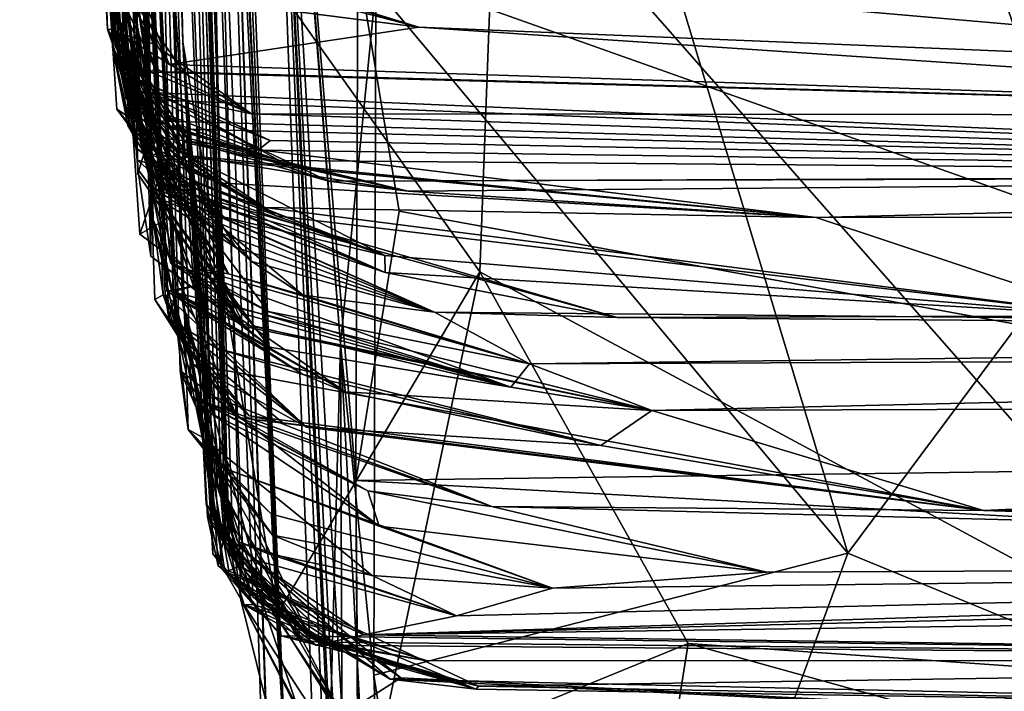
# Model space of a CAD drawing. Units: metres. Extents: x 23.73 to 27.29, y -0.21 to 3.35.
# Drawn here: x 23.8 to 23.93, y -0.04 to 0.05 of the extents above; entities that cross this region are included whole.
import ezdxf

# ---------------------------------------------------------------- set-up
doc = ezdxf.new("R2010")
doc.units = ezdxf.units.M

msp = doc.modelspace()

# ---------------------------------------------------------------- linework, layer by layer
at = {"layer": '1'}
for points in [[(24.80619, -0.05639, 3.46804), (23.89615, 0.57999, 3.46186), (24.03956, 1.49228, 3.45744)], [(23.80325, 1.01042, 6.31109), (23.8208, 0.36257, 5.64452), (23.82953, -0.01801, 6.59955)], [(23.81565, 0.39858, 7.01443), (23.80325, 1.01042, 6.31109), (23.82953, -0.01801, 6.59955)], [(24.03793, -0.01298, 3.46779), (23.88055, 0.2107, 3.46931), (23.89615, 0.57999, 3.46186)], [(24.03793, -0.01298, 3.46779), (23.89615, 0.57999, 3.46186), (24.46736, -0.14595, 3.47335)], [(24.46736, -0.14595, 3.47335), (23.89615, 0.57999, 3.46186), (24.80619, -0.05639, 3.46804)], [(23.81914, 0.01485, 10.03477), (23.80279, 0.56891, 10.13811), (23.81912, 0.03182, 10.00499)], [(23.80279, 0.56891, 10.13811), (23.81914, 0.01485, 10.03477), (23.81737, 0.02667, 10.08033)], [(23.80279, 0.56891, 10.13811), (23.81738, 0.02603, 9.96828), (23.81912, 0.03182, 10.00499)], [(23.80279, 0.56891, 10.13811), (23.81737, 0.02667, 10.08033), (23.81481, 0.05974, 10.16282)], [(23.80279, 0.56891, 10.13811), (23.81381, 0.18242, 9.58519), (23.81717, 0.03426, 9.86137)], [(23.80279, 0.56891, 10.13811), (23.81717, 0.03426, 9.86137), (23.81738, 0.02603, 9.96828)], [(23.80379, 0.45412, 10.66318), (23.81481, 0.05974, 10.16282), (23.81782, 0.03066, 10.33158)], [(23.80379, 0.45412, 10.66318), (23.81782, 0.03066, 10.33158), (23.81742, 0.03759, 10.37343)], [(23.80379, 0.45412, 10.66318), (23.81742, 0.03759, 10.37343), (23.81589, 0.03989, 10.53775)], [(23.80379, 0.45412, 10.66318), (23.81492, 0.04683, 10.67063), (23.81771, 0.0316, 10.78019)], [(23.81492, 0.04683, 10.67063), (23.80379, 0.45412, 10.66318), (23.81589, 0.03989, 10.53775)], [(23.80379, 0.45412, 10.66318), (23.81394, 0.04314, 11.05035), (23.81628, 0.03252, 11.19704)], [(23.81398, 0.04544, 10.91022), (23.80379, 0.45412, 10.66318), (23.81771, 0.0316, 10.78019)], [(23.81394, 0.04314, 11.05035), (23.80379, 0.45412, 10.66318), (23.81398, 0.04544, 10.91022)], [(23.81063, 0.09376, 11.38154), (23.80379, 0.45412, 10.66318), (23.81628, 0.03252, 11.19704)], [(23.81195, 0.37742, 8.54219), (23.81565, 0.39858, 7.01443), (23.82347, 0.04391, 7.42401)], [(23.81565, 0.39858, 7.01443), (23.8281, -0.01622, 6.93653), (23.82851, -0.01086, 6.99858)], [(23.83295, -0.03135, 6.89841), (23.8281, -0.01622, 6.93653), (23.81565, 0.39858, 7.01443)], [(23.82952, -0.02316, 6.84483), (23.81565, 0.39858, 7.01443), (23.83164, -0.02738, 6.75188)], [(23.83164, -0.02738, 6.75188), (23.81565, 0.39858, 7.01443), (23.82877, -0.01904, 6.72215)], [(23.81565, 0.39858, 7.01443), (23.82952, -0.02316, 6.84483), (23.83295, -0.03135, 6.89841)], [(23.82931, -0.0239, 7.02702), (23.81565, 0.39858, 7.01443), (23.82851, -0.01086, 6.99858)], [(23.82768, -0.02096, 7.22667), (23.81565, 0.39858, 7.01443), (23.82986, -0.02568, 7.17727)], [(23.81565, 0.39858, 7.01443), (23.82931, -0.0239, 7.02702), (23.8303, -0.02491, 7.08015)], [(23.81565, 0.39858, 7.01443), (23.8303, -0.02491, 7.08015), (23.82986, -0.02568, 7.17727)], [(23.82877, -0.01904, 6.72215), (23.81565, 0.39858, 7.01443), (23.82953, -0.01801, 6.59955)], [(23.82347, 0.04391, 7.42401), (23.81565, 0.39858, 7.01443), (23.82768, -0.02096, 7.22667)], [(23.82216, 0.00974, 8.44414), (23.81195, 0.37742, 8.54219), (23.82345, 0.0087, 8.00922)], [(23.82724, -0.00642, 8.82353), (23.81195, 0.37742, 8.54219), (23.8231, -0.00063, 8.7247)], [(23.8231, -0.00063, 8.7247), (23.81195, 0.37742, 8.54219), (23.82419, -0.00863, 8.50229)], [(23.81195, 0.37742, 8.54219), (23.82216, 0.00974, 8.44414), (23.82419, -0.00863, 8.50229)], [(23.81947, 0.0198, 8.93913), (23.81195, 0.37742, 8.54219), (23.82462, -0.00411, 8.8785)], [(23.82462, -0.00411, 8.8785), (23.81195, 0.37742, 8.54219), (23.82724, -0.00642, 8.82353)], [(23.82733, -0.018, 7.63596), (23.82345, 0.0087, 8.00922), (23.81195, 0.37742, 8.54219)], [(23.81381, 0.18242, 9.58519), (23.81195, 0.37742, 8.54219), (23.81947, 0.0198, 8.93913)], [(23.81195, 0.37742, 8.54219), (23.82347, 0.04391, 7.42401), (23.82733, -0.018, 7.63596)], [(23.81721, 0.03891, 12.38619), (23.81896, 0.03706, 12.41305), (23.80136, 0.36633, 12.621)], [(23.80136, 0.36633, 12.621), (23.81166, 0.08975, 11.937), (23.81581, 0.03618, 12.28575)], [(23.8116, 0.06709, 12.56852), (23.80136, 0.36633, 12.621), (23.81473, 0.04515, 12.52719)], [(23.80136, 0.36633, 12.621), (23.81581, 0.03618, 12.28575), (23.81503, 0.04001, 12.33136)], [(23.81473, 0.04515, 12.52719), (23.80136, 0.36633, 12.621), (23.81896, 0.03706, 12.41305)], [(23.80136, 0.36633, 12.621), (23.81503, 0.04001, 12.33136), (23.81721, 0.03891, 12.38619)], [(23.8208, 0.36257, 5.64452), (23.83738, -0.05411, 5.70334), (23.83406, -0.04667, 5.82745)], [(23.8208, 0.36257, 5.64452), (23.83472, -0.04546, 6.07972), (23.83134, -0.03173, 6.38975)], [(23.8208, 0.36257, 5.64452), (23.83468, -0.04586, 5.95384), (23.83472, -0.04546, 6.07972)], [(23.8208, 0.36257, 5.64452), (23.83406, -0.04667, 5.82745), (23.83468, -0.04586, 5.95384)], [(23.82953, -0.01801, 6.59955), (23.8208, 0.36257, 5.64452), (23.83134, -0.03173, 6.38975)], [(23.8208, 0.36257, 5.64452), (23.82913, 0.13538, 5.53988), (23.83738, -0.05411, 5.70334)], [(24.37581, -0.03462, 5.48457), (23.91335, 0.11144, 5.47869), (24.17508, 0.21558, 5.47923)], [(23.88369, 0.14645, 3.47043), (23.88055, 0.2107, 3.46931), (24.03793, -0.01298, 3.46779)], [(23.81381, 0.18242, 9.58519), (23.81968, 0.00899, 9.29423), (23.82279, 0.00407, 9.32318)], [(23.82245, 0.00578, 9.43498), (23.81381, 0.18242, 9.58519), (23.82279, 0.00407, 9.32318)], [(23.81968, 0.00899, 9.29423), (23.81381, 0.18242, 9.58519), (23.82081, 0.00962, 9.25903)], [(23.82131, 0.01012, 9.76545), (23.81381, 0.18242, 9.58519), (23.82257, 0.01, 9.71704)], [(23.81381, 0.18242, 9.58519), (23.82157, 0.00641, 9.52493), (23.82257, 0.01, 9.71704)], [(23.82157, 0.00641, 9.52493), (23.81381, 0.18242, 9.58519), (23.82108, 0.00971, 9.49305)], [(23.82108, 0.00971, 9.49305), (23.81381, 0.18242, 9.58519), (23.82245, 0.00578, 9.43498)], [(23.81717, 0.03426, 9.86137), (23.81381, 0.18242, 9.58519), (23.82493, 0.0108, 9.79369)], [(23.81381, 0.18242, 9.58519), (23.82131, 0.01012, 9.76545), (23.82493, 0.0108, 9.79369)], [(23.81381, 0.18242, 9.58519), (23.81947, 0.0198, 8.93913), (23.82081, 0.00962, 9.25903)], [(23.90067, 0.10975, 3.47221), (23.88369, 0.14645, 3.47043), (24.03793, -0.01298, 3.46779)], [(23.82951, 0.10074, 5.52583), (23.83738, -0.05411, 5.70334), (23.82913, 0.13538, 5.53988)], [(23.84484, 0.00292, 4.01224), (23.83439, 0.13585, 3.68481), (23.84555, -0.17413, 3.80959)], [(23.84555, -0.17413, 3.80959), (23.83439, 0.13585, 3.68481), (23.84795, -0.17728, 3.70253)], [(23.83439, 0.13585, 3.68481), (23.84694, -0.01555, 3.4854), (23.84814, -0.15653, 3.56971)], [(23.84795, -0.17728, 3.70253), (23.83439, 0.13585, 3.68481), (23.85042, -0.1953, 3.67778)], [(23.83439, 0.13585, 3.68481), (23.84814, -0.15653, 3.56971), (23.85372, -0.19537, 3.60992)], [(23.83439, 0.13585, 3.68481), (23.85372, -0.19537, 3.60992), (23.85125, -0.18972, 3.65966)], [(23.85042, -0.1953, 3.67778), (23.83439, 0.13585, 3.68481), (23.85125, -0.18972, 3.65966)], [(23.84694, -0.01555, 3.4854), (23.83439, 0.13585, 3.68481), (23.84718, 0.05474, 3.48374)], [(23.83439, 0.13585, 3.68481), (23.84484, 0.00292, 4.01224), (23.83653, 0.1109, 4.09117)], [(23.83653, 0.1109, 4.09117), (23.84484, 0.00292, 4.01224), (23.84966, 0.05125, 4.06385)], [(23.96715, -0.04291, 5.4821), (23.86594, 0.07214, 5.48431), (23.91335, 0.11144, 5.47869)], [(23.96715, -0.04291, 5.4821), (23.91335, 0.11144, 5.47869), (24.09404, -0.04301, 5.48413)], [(24.09404, -0.04301, 5.48413), (23.91335, 0.11144, 5.47869), (24.18615, -0.0412, 5.48559)], [(24.18615, -0.0412, 5.48559), (23.91335, 0.11144, 5.47869), (24.37581, -0.03462, 5.48457)], [(23.84718, 0.05474, 3.48374), (23.90067, 0.10975, 3.47221), (24.03793, -0.01298, 3.46779)], [(23.83738, -0.05411, 5.70334), (23.82951, 0.10074, 5.52583), (23.83104, 0.07923, 5.5159)], [(23.87606, 0.09902, 4.11303), (23.84966, 0.05125, 4.06385), (23.91365, -0.02541, 4.02042)], [(23.87606, 0.09902, 4.11303), (23.91365, -0.02541, 4.02042), (23.97498, 0.05702, 4.08721)], [(23.81828, 0.03033, 11.26793), (23.81063, 0.09376, 11.38154), (23.81628, 0.03252, 11.19704)], [(23.81811, 0.02996, 11.39298), (23.81677, 0.03441, 11.44858), (23.81063, 0.09376, 11.38154)], [(23.81063, 0.09376, 11.38154), (23.81828, 0.03033, 11.26793), (23.81451, 0.03477, 11.36203)], [(23.81573, 0.03784, 11.51209), (23.81063, 0.09376, 11.38154), (23.81677, 0.03441, 11.44858)], [(23.81573, 0.03784, 11.51209), (23.82003, 0.03097, 11.57674), (23.81063, 0.09376, 11.38154)], [(23.81063, 0.09376, 11.38154), (23.82003, 0.03097, 11.57674), (23.81326, 0.04563, 11.65029)], [(23.81063, 0.09376, 11.38154), (23.81451, 0.03477, 11.36203), (23.81811, 0.02996, 11.39298)], [(23.81166, 0.08975, 11.937), (23.81063, 0.09376, 11.38154), (23.81326, 0.04563, 11.65029)], [(23.81326, 0.04563, 11.65029), (23.81436, 0.04554, 11.73501), (23.81166, 0.08975, 11.937)], [(23.81166, 0.08975, 11.937), (23.81436, 0.04554, 11.73501), (23.81834, 0.03685, 11.91621)], [(23.81166, 0.08975, 11.937), (23.81968, 0.03323, 11.98218), (23.81507, 0.03979, 12.16012)], [(23.81968, 0.03323, 11.98218), (23.81166, 0.08975, 11.937), (23.81422, 0.04516, 11.95326)], [(23.81581, 0.03618, 12.28575), (23.81166, 0.08975, 11.937), (23.81507, 0.03979, 12.16012)], [(23.81166, 0.08975, 11.937), (23.81834, 0.03685, 11.91621), (23.81422, 0.04516, 11.95326)], [(23.83738, -0.05411, 5.70334), (23.83104, 0.07923, 5.5159), (23.83214, 0.05724, 5.50612)], [(23.86373, 0.01274, 5.48177), (23.83214, 0.05724, 5.50612), (23.86594, 0.07214, 5.48431)], [(23.86373, 0.01274, 5.48177), (23.86594, 0.07214, 5.48431), (23.96715, -0.04291, 5.4821)], [(23.81473, 0.04515, 12.52719), (23.81947, 0.04367, 12.55782), (23.8116, 0.06709, 12.56852)], [(23.81947, 0.04367, 12.55782), (23.81969, 0.04036, 12.60496), (23.8116, 0.06709, 12.56852)], [(23.8116, 0.06709, 12.56852), (23.81969, 0.04036, 12.60496), (23.81255, 0.05537, 12.64562)], [(23.81764, 0.01786, 10.16173), (23.81481, 0.05974, 10.16282), (23.82207, 0.02035, 10.13651)], [(23.81481, 0.05974, 10.16282), (23.81764, 0.01786, 10.16173), (23.82062, 0.02655, 10.19207)], [(23.82062, 0.02655, 10.19207), (23.81773, 0.03031, 10.25472), (23.81481, 0.05974, 10.16282)], [(23.81737, 0.02667, 10.08033), (23.82207, 0.02035, 10.13651), (23.81481, 0.05974, 10.16282)], [(23.81782, 0.03066, 10.33158), (23.81481, 0.05974, 10.16282), (23.81773, 0.03031, 10.25472)], [(23.81768, 0.05076, 12.91303), (23.85548, 0.04589, 12.98781), (23.81879, 0.05672, 13.0066)], [(23.85548, 0.04589, 12.98781), (23.81984, 0.05517, 13.05017), (23.81879, 0.05672, 13.0066)], [(23.81977, 0.05691, 13.08234), (23.81984, 0.05517, 13.05017), (23.85548, 0.04589, 12.98781)], [(23.81977, 0.05691, 13.08234), (23.85548, 0.04589, 12.98781), (23.82173, 0.05627, 13.17228)], [(23.82173, 0.05627, 13.17228), (23.85548, 0.04589, 12.98781), (24.01541, 0.03936, 12.91105)], [(23.82173, 0.05627, 13.17228), (24.01541, 0.03936, 12.91105), (23.99976, 0.04702, 13.16451)], [(23.83617, -0.03388, 5.50694), (23.83738, -0.05411, 5.70334), (23.83214, 0.05724, 5.50612)], [(23.86373, 0.01274, 5.48177), (23.83617, -0.03388, 5.50694), (23.83214, 0.05724, 5.50612)], [(23.91365, -0.02541, 4.02042), (24.01107, -0.0655, 4.00309), (23.97498, 0.05702, 4.08721)], [(23.81255, 0.05537, 12.64562), (23.81911, 0.03981, 12.62381), (23.8237, 0.03979, 12.68577)], [(23.81255, 0.05537, 12.64562), (23.81969, 0.04036, 12.60496), (23.81911, 0.03981, 12.62381)], [(23.8237, 0.03979, 12.68577), (23.82161, 0.04084, 12.71782), (23.81255, 0.05537, 12.64562)], [(23.82161, 0.04084, 12.71782), (23.8151, 0.05417, 12.84487), (23.81255, 0.05537, 12.64562)], [(23.84694, -0.01555, 3.4854), (23.84718, 0.05474, 3.48374), (23.85282, 0.02094, 3.48375)], [(23.85282, 0.02094, 3.48375), (23.84718, 0.05474, 3.48374), (24.03793, -0.01298, 3.46779)], [(23.8151, 0.05417, 12.84487), (23.82161, 0.04084, 12.71782), (23.81784, 0.05075, 12.88239)], [(23.81768, 0.05076, 12.91303), (23.81784, 0.05075, 12.88239), (23.85548, 0.04589, 12.98781)], [(23.81784, 0.05075, 12.88239), (23.82161, 0.04084, 12.71782), (23.85548, 0.04589, 12.98781)], [(23.84966, 0.05125, 4.06385), (23.84484, 0.00292, 4.01224), (23.84937, -0.04197, 4.00027)], [(23.84966, 0.05125, 4.06385), (23.84937, -0.04197, 4.00027), (23.91365, -0.02541, 4.02042)], [(23.81951, 0.02416, 10.64007), (23.81492, 0.04683, 10.67063), (23.81962, 0.02294, 10.58711)], [(23.81589, 0.03989, 10.53775), (23.81962, 0.02294, 10.58711), (23.81492, 0.04683, 10.67063)], [(23.82132, 0.02349, 10.69347), (23.81492, 0.04683, 10.67063), (23.82841, 0.01806, 10.66753)], [(23.81771, 0.0316, 10.78019), (23.81492, 0.04683, 10.67063), (23.82132, 0.02349, 10.69347)], [(23.81492, 0.04683, 10.67063), (23.81951, 0.02416, 10.64007), (23.82841, 0.01806, 10.66753)], [(23.81436, 0.04554, 11.73501), (23.81326, 0.04563, 11.65029), (23.81601, 0.03757, 11.66403)], [(23.81601, 0.03757, 11.66403), (23.81326, 0.04563, 11.65029), (23.82406, 0.02851, 11.65403)], [(23.81326, 0.04563, 11.65029), (23.82003, 0.03097, 11.57674), (23.82406, 0.02851, 11.65403)], [(23.81394, 0.04314, 11.05035), (23.81398, 0.04544, 10.91022), (23.81599, 0.0368, 10.96701)], [(23.81599, 0.0368, 10.96701), (23.81398, 0.04544, 10.91022), (23.82249, 0.0243, 10.91033)], [(23.82249, 0.0243, 10.91033), (23.81398, 0.04544, 10.91022), (23.82275, 0.02516, 10.87314)], [(23.81771, 0.0316, 10.78019), (23.82275, 0.02516, 10.87314), (23.81398, 0.04544, 10.91022)], [(23.82375, 0.03029, 11.79646), (23.81436, 0.04554, 11.73501), (23.82408, 0.03085, 11.78166)], [(23.81436, 0.04554, 11.73501), (23.82444, 0.0304, 11.83631), (23.81834, 0.03685, 11.91621)], [(23.82444, 0.0304, 11.83631), (23.81436, 0.04554, 11.73501), (23.82375, 0.03029, 11.79646)], [(23.81436, 0.04554, 11.73501), (23.81601, 0.03757, 11.66403), (23.82406, 0.02851, 11.65403)], [(23.81436, 0.04554, 11.73501), (23.82406, 0.02851, 11.65403), (23.82408, 0.03085, 11.78166)], [(23.85548, 0.04589, 12.98781), (23.82161, 0.04084, 12.71782), (24.03354, 0.03396, 12.71764)], [(23.85548, 0.04589, 12.98781), (24.03354, 0.03396, 12.71764), (24.01541, 0.03936, 12.91105)], [(23.81422, 0.04516, 11.95326), (23.81834, 0.03685, 11.91621), (23.81968, 0.03323, 11.98218)], [(23.81473, 0.04515, 12.52719), (23.81896, 0.03706, 12.41305), (23.83277, 0.03416, 12.55879)], [(23.81947, 0.04367, 12.55782), (23.81473, 0.04515, 12.52719), (23.83277, 0.03416, 12.55879)], [(23.81909, 0.02737, 11.06397), (23.81601, 0.03259, 11.1026), (23.81394, 0.04314, 11.05035)], [(23.81709, 0.02953, 11.01401), (23.81394, 0.04314, 11.05035), (23.81599, 0.0368, 10.96701)], [(23.81394, 0.04314, 11.05035), (23.81709, 0.02953, 11.01401), (23.82597, 0.02359, 11.02396)], [(23.81909, 0.02737, 11.06397), (23.81394, 0.04314, 11.05035), (23.82597, 0.02359, 11.02396)], [(23.81628, 0.03252, 11.19704), (23.81394, 0.04314, 11.05035), (23.81601, 0.03259, 11.1026)], [(23.81969, 0.04036, 12.60496), (23.81947, 0.04367, 12.55782), (23.83277, 0.03416, 12.55879)], [(23.82347, 0.04391, 7.42401), (23.82768, -0.02096, 7.22667), (23.82681, -0.02051, 7.27324)], [(23.82347, 0.04391, 7.42401), (23.82681, -0.02051, 7.27324), (23.82825, -0.02714, 7.29504)], [(23.82733, -0.018, 7.63596), (23.82347, 0.04391, 7.42401), (23.82754, -0.0255, 7.52389)], [(23.82665, -0.01871, 7.39119), (23.82347, 0.04391, 7.42401), (23.82907, -0.02307, 7.3401)], [(23.82347, 0.04391, 7.42401), (23.82825, -0.02714, 7.29504), (23.82907, -0.02307, 7.3401)], [(23.82754, -0.0255, 7.52389), (23.82347, 0.04391, 7.42401), (23.83679, -0.03665, 7.48458)], [(23.82347, 0.04391, 7.42401), (23.82665, -0.01871, 7.39119), (23.82876, -0.02757, 7.4023)], [(23.82347, 0.04391, 7.42401), (23.82876, -0.02757, 7.4023), (23.83679, -0.03665, 7.48458)], [(23.81911, 0.03981, 12.62381), (23.81969, 0.04036, 12.60496), (23.83277, 0.03416, 12.55879)], [(23.8237, 0.03979, 12.68577), (24.03354, 0.03396, 12.71764), (23.82161, 0.04084, 12.71782)], [(23.81503, 0.04001, 12.33136), (23.81581, 0.03618, 12.28575), (23.8337, 0.02921, 12.32438)], [(23.81721, 0.03891, 12.38619), (23.81503, 0.04001, 12.33136), (23.83531, 0.03052, 12.36807)], [(23.81503, 0.04001, 12.33136), (23.8337, 0.02921, 12.32438), (23.83531, 0.03052, 12.36807)], [(23.81507, 0.03979, 12.16012), (23.82211, 0.03213, 12.2024), (23.81581, 0.03618, 12.28575)], [(23.82211, 0.03213, 12.2024), (23.81507, 0.03979, 12.16012), (23.82285, 0.03269, 12.16179)], [(23.82285, 0.03269, 12.16179), (23.81507, 0.03979, 12.16012), (23.83655, 0.02781, 12.15141)], [(23.81507, 0.03979, 12.16012), (23.81968, 0.03323, 11.98218), (23.83655, 0.02781, 12.15141)], [(23.81984, 0.02635, 10.41256), (23.81589, 0.03989, 10.53775), (23.81742, 0.03759, 10.37343)], [(23.81984, 0.02635, 10.41256), (23.82267, 0.02626, 10.45144), (23.81589, 0.03989, 10.53775)], [(23.81732, 0.02788, 10.52806), (23.81589, 0.03989, 10.53775), (23.82267, 0.02626, 10.45144)], [(23.81589, 0.03989, 10.53775), (23.81732, 0.02788, 10.52806), (23.83067, 0.01604, 10.55715)], [(23.81962, 0.02294, 10.58711), (23.81589, 0.03989, 10.53775), (23.83067, 0.01604, 10.55715)], [(23.81896, 0.03706, 12.41305), (23.81721, 0.03891, 12.38619), (23.83531, 0.03052, 12.36807)], [(23.81911, 0.03981, 12.62381), (23.83277, 0.03416, 12.55879), (24.03354, 0.03396, 12.71764)], [(23.8237, 0.03979, 12.68577), (23.81911, 0.03981, 12.62381), (24.03354, 0.03396, 12.71764)], [(23.81573, 0.03784, 11.51209), (23.81677, 0.03441, 11.44858), (23.82824, 0.02479, 11.45731)], [(23.81573, 0.03784, 11.51209), (23.82824, 0.02479, 11.45731), (23.81892, 0.02874, 11.53168)], [(23.82003, 0.03097, 11.57674), (23.81573, 0.03784, 11.51209), (23.81892, 0.02874, 11.53168)], [(23.81742, 0.03759, 10.37343), (23.81782, 0.03066, 10.33158), (23.82967, 0.01244, 10.3443)], [(23.81984, 0.02635, 10.41256), (23.81742, 0.03759, 10.37343), (23.82967, 0.01244, 10.3443)], [(23.82211, 0.03213, 12.2024), (24.08417, 0.02577, 12.20116), (23.81581, 0.03618, 12.28575)], [(23.8337, 0.02921, 12.32438), (23.81581, 0.03618, 12.28575), (24.08417, 0.02577, 12.20116)], [(23.81709, 0.02953, 11.01401), (23.81599, 0.0368, 10.96701), (23.82897, 0.02017, 10.96294)], [(23.82897, 0.02017, 10.96294), (23.81599, 0.0368, 10.96701), (23.82249, 0.0243, 10.91033)], [(23.81968, 0.03323, 11.98218), (23.81834, 0.03685, 11.91621), (23.84321, 0.02504, 11.93942)], [(23.81834, 0.03685, 11.91621), (23.82444, 0.0304, 11.83631), (23.84321, 0.02504, 11.93942)], [(23.83277, 0.03416, 12.55879), (23.81896, 0.03706, 12.41305), (24.08417, 0.02577, 12.20116)], [(23.81896, 0.03706, 12.41305), (23.83531, 0.03052, 12.36807), (24.08417, 0.02577, 12.20116)], [(23.81451, 0.03477, 11.36203), (23.81828, 0.03033, 11.26793), (23.83457, 0.02144, 11.33475)], [(23.81811, 0.02996, 11.39298), (23.81451, 0.03477, 11.36203), (23.83457, 0.02144, 11.33475)], [(23.81677, 0.03441, 11.44858), (23.81811, 0.02996, 11.39298), (23.82824, 0.02479, 11.45731)], [(23.81738, 0.02603, 9.96828), (23.81717, 0.03426, 9.86137), (23.83127, 0.00566, 9.92827)], [(23.81717, 0.03426, 9.86137), (23.82219, 0.01491, 9.87261), (23.83127, 0.00566, 9.92827)], [(23.82206, 0.01004, 9.83147), (23.81717, 0.03426, 9.86137), (23.82493, 0.0108, 9.79369)], [(23.81717, 0.03426, 9.86137), (23.82206, 0.01004, 9.83147), (23.82219, 0.01491, 9.87261)], [(24.03354, 0.03396, 12.71764), (23.83277, 0.03416, 12.55879), (24.08417, 0.02577, 12.20116)], [(23.81628, 0.03252, 11.19704), (23.81601, 0.03259, 11.1026), (23.82393, 0.02539, 11.11805)], [(23.82393, 0.02539, 11.11805), (23.81601, 0.03259, 11.1026), (23.85087, 0.01493, 11.10511)], [(23.81601, 0.03259, 11.1026), (23.81909, 0.02737, 11.06397), (23.85087, 0.01493, 11.10511)], [(23.81628, 0.03252, 11.19704), (23.82393, 0.02539, 11.11805), (23.83614, 0.02032, 11.21003)], [(23.81828, 0.03033, 11.26793), (23.81628, 0.03252, 11.19704), (23.83614, 0.02032, 11.21003)], [(23.81968, 0.03323, 11.98218), (23.84321, 0.02504, 11.93942), (24.08417, 0.02577, 12.20116)], [(23.83655, 0.02781, 12.15141), (23.81968, 0.03323, 11.98218), (24.08417, 0.02577, 12.20116)], [(23.82211, 0.03213, 12.2024), (23.82285, 0.03269, 12.16179), (23.83655, 0.02781, 12.15141)], [(23.82211, 0.03213, 12.2024), (23.83655, 0.02781, 12.15141), (24.08417, 0.02577, 12.20116)], [(23.81912, 0.03182, 10.00499), (23.81738, 0.02603, 9.96828), (23.83185, 0.0053, 10.00429)], [(23.82419, 0.02338, 10.81009), (23.81771, 0.0316, 10.78019), (23.82132, 0.02349, 10.69347)], [(23.82275, 0.02516, 10.87314), (23.81771, 0.0316, 10.78019), (23.82419, 0.02338, 10.81009)], [(23.82003, 0.03097, 11.57674), (23.81892, 0.02874, 11.53168), (23.90935, 0.02008, 11.56179)], [(23.81914, 0.01485, 10.03477), (23.81912, 0.03182, 10.00499), (23.83185, 0.0053, 10.00429)], [(23.82406, 0.02851, 11.65403), (23.82003, 0.03097, 11.57674), (23.90935, 0.02008, 11.56179)], [(23.82375, 0.03029, 11.79646), (23.82408, 0.03085, 11.78166), (23.85401, 0.02365, 11.74907)], [(23.82408, 0.03085, 11.78166), (23.82406, 0.02851, 11.65403), (23.85401, 0.02365, 11.74907)], [(23.82597, 0.02359, 11.02396), (23.81709, 0.02953, 11.01401), (23.82897, 0.02017, 10.96294)], [(23.81782, 0.03066, 10.33158), (23.81773, 0.03031, 10.25472), (23.82458, 0.01332, 10.29488)], [(23.82184, 0.01389, 10.22701), (23.81773, 0.03031, 10.25472), (23.82062, 0.02655, 10.19207)], [(23.82458, 0.01332, 10.29488), (23.81773, 0.03031, 10.25472), (23.83504, 0.00734, 10.2617)], [(23.83504, 0.00734, 10.2617), (23.81773, 0.03031, 10.25472), (23.82184, 0.01389, 10.22701)], [(23.82967, 0.01244, 10.3443), (23.81782, 0.03066, 10.33158), (23.82458, 0.01332, 10.29488)], [(23.82824, 0.02479, 11.45731), (23.81811, 0.02996, 11.39298), (23.83457, 0.02144, 11.33475)], [(23.81828, 0.03033, 11.26793), (23.83614, 0.02032, 11.21003), (23.83457, 0.02144, 11.33475)], [(23.82444, 0.0304, 11.83631), (23.82375, 0.03029, 11.79646), (23.85401, 0.02365, 11.74907)], [(23.82444, 0.0304, 11.83631), (23.85401, 0.02365, 11.74907), (23.84321, 0.02504, 11.93942)], [(23.83531, 0.03052, 12.36807), (23.8337, 0.02921, 12.32438), (24.08417, 0.02577, 12.20116)], [(23.81892, 0.02874, 11.53168), (23.82824, 0.02479, 11.45731), (23.90935, 0.02008, 11.56179)], [(23.85401, 0.02365, 11.74907), (23.82406, 0.02851, 11.65403), (23.90935, 0.02008, 11.56179)], [(23.83067, 0.01604, 10.55715), (23.81732, 0.02788, 10.52806), (23.83281, 0.01412, 10.48565)], [(23.81732, 0.02788, 10.52806), (23.82267, 0.02626, 10.45144), (23.83281, 0.01412, 10.48565)], [(23.81909, 0.02737, 11.06397), (23.82597, 0.02359, 11.02396), (23.85087, 0.01493, 11.10511)], [(23.82207, 0.02035, 10.13651), (23.81737, 0.02667, 10.08033), (23.83147, 0.00707, 10.12291)], [(23.83147, 0.00707, 10.12291), (23.81737, 0.02667, 10.08033), (23.83306, 0.00539, 10.07288)], [(23.81737, 0.02667, 10.08033), (23.81914, 0.01485, 10.03477), (23.83526, 0.00253, 10.04581)], [(23.83306, 0.00539, 10.07288), (23.81737, 0.02667, 10.08033), (23.83526, 0.00253, 10.04581)], [(23.81738, 0.02603, 9.96828), (23.83127, 0.00566, 9.92827), (23.83185, 0.0053, 10.00429)], [(23.82062, 0.02655, 10.19207), (23.81764, 0.01786, 10.16173), (23.83098, 0.00796, 10.17556)], [(23.82267, 0.02626, 10.45144), (23.81984, 0.02635, 10.41256), (23.83281, 0.01412, 10.48565)], [(23.83281, 0.01412, 10.48565), (23.81984, 0.02635, 10.41256), (23.83979, 0.00955, 10.44217)], [(23.83979, 0.00955, 10.44217), (23.81984, 0.02635, 10.41256), (23.82967, 0.01244, 10.3443)], [(23.82184, 0.01389, 10.22701), (23.82062, 0.02655, 10.19207), (23.83098, 0.00796, 10.17556)], [(23.83614, 0.02032, 11.21003), (23.82393, 0.02539, 11.11805), (23.85087, 0.01493, 11.10511)], [(23.84321, 0.02504, 11.93942), (23.85401, 0.02365, 11.74907), (24.14685, 0.02615, 12.02449)], [(24.08417, 0.02577, 12.20116), (23.84321, 0.02504, 11.93942), (24.14685, 0.02615, 12.02449)], [(23.85401, 0.02365, 11.74907), (23.90935, 0.02008, 11.56179), (24.14685, 0.02615, 12.02449)], [(24.14685, 0.02615, 12.02449), (23.90935, 0.02008, 11.56179), (24.12625, 0.02022, 11.57726)], [(23.82841, 0.01806, 10.66753), (23.81951, 0.02416, 10.64007), (23.8576, 0.00728, 10.62453)], [(23.81951, 0.02416, 10.64007), (23.81962, 0.02294, 10.58711), (23.8576, 0.00728, 10.62453)], [(23.82249, 0.0243, 10.91033), (23.82275, 0.02516, 10.87314), (23.85091, 0.01264, 10.89354)], [(23.82249, 0.0243, 10.91033), (23.85091, 0.01264, 10.89354), (23.82897, 0.02017, 10.96294)], [(23.82275, 0.02516, 10.87314), (23.82419, 0.02338, 10.81009), (23.85091, 0.01264, 10.89354)], [(23.82824, 0.02479, 11.45731), (23.83457, 0.02144, 11.33475), (23.90935, 0.02008, 11.56179)], [(23.81962, 0.02294, 10.58711), (23.83067, 0.01604, 10.55715), (23.8576, 0.00728, 10.62453)], [(23.82132, 0.02349, 10.69347), (23.82841, 0.01806, 10.66753), (23.8576, 0.00728, 10.62453)], [(23.82419, 0.02338, 10.81009), (23.82132, 0.02349, 10.69347), (23.88236, 0.00655, 10.84092)], [(23.82132, 0.02349, 10.69347), (23.8576, 0.00728, 10.62453), (23.88236, 0.00655, 10.84092)], [(23.85091, 0.01264, 10.89354), (23.82419, 0.02338, 10.81009), (23.88236, 0.00655, 10.84092)], [(23.82597, 0.02359, 11.02396), (23.82897, 0.02017, 10.96294), (23.85087, 0.01493, 11.10511)], [(23.83457, 0.02144, 11.33475), (23.83614, 0.02032, 11.21003), (23.94951, 0.00675, 11.05226)], [(23.90935, 0.02008, 11.56179), (23.83457, 0.02144, 11.33475), (23.94951, 0.00675, 11.05226)], [(23.81764, 0.01786, 10.16173), (23.82207, 0.02035, 10.13651), (23.83098, 0.00796, 10.17556)], [(23.83098, 0.00796, 10.17556), (23.82207, 0.02035, 10.13651), (23.83147, 0.00707, 10.12291)], [(23.85087, 0.01493, 11.10511), (23.82897, 0.02017, 10.96294), (23.85091, 0.01264, 10.89354)], [(23.83614, 0.02032, 11.21003), (23.85087, 0.01493, 11.10511), (23.94951, 0.00675, 11.05226)], [(23.84694, -0.01555, 3.4854), (23.85282, 0.02094, 3.48375), (24.03793, -0.01298, 3.46779)], [(24.12625, 0.02022, 11.57726), (23.90935, 0.02008, 11.56179), (23.94951, 0.00675, 11.05226)], [(23.82584, -0.00467, 8.95731), (23.81947, 0.0198, 8.93913), (23.83081, -0.00691, 8.93162)], [(23.81947, 0.0198, 8.93913), (23.82462, -0.00411, 8.8785), (23.83081, -0.00691, 8.93162)], [(23.81947, 0.0198, 8.93913), (23.82584, -0.00467, 8.95731), (23.82081, 0.00962, 9.25903)], [(23.83067, 0.01604, 10.55715), (23.83281, 0.01412, 10.48565), (23.8576, 0.00728, 10.62453)], [(23.83526, 0.00253, 10.04581), (23.81914, 0.01485, 10.03477), (23.83185, 0.0053, 10.00429)], [(23.83127, 0.00566, 9.92827), (23.82219, 0.01491, 9.87261), (23.82206, 0.01004, 9.83147)], [(23.85087, 0.01493, 11.10511), (23.85091, 0.01264, 10.89354), (23.94951, 0.00675, 11.05226)], [(23.83504, 0.00734, 10.2617), (23.82184, 0.01389, 10.22701), (23.86793, -0.00289, 10.14512)], [(23.82184, 0.01389, 10.22701), (23.83098, 0.00796, 10.17556), (23.86793, -0.00289, 10.14512)], [(23.83281, 0.01412, 10.48565), (23.83979, 0.00955, 10.44217), (23.8576, 0.00728, 10.62453)], [(23.82458, 0.01332, 10.29488), (23.83504, 0.00734, 10.2617), (23.87048, 0.00027, 10.36629)], [(23.87048, 0.00027, 10.36629), (23.82967, 0.01244, 10.3443), (23.82458, 0.01332, 10.29488)], [(23.83979, 0.00955, 10.44217), (23.82967, 0.01244, 10.3443), (23.87048, 0.00027, 10.36629)], [(23.84944, -0.05509, 5.50783), (23.83617, -0.03388, 5.50694), (23.86373, 0.01274, 5.48177)], [(23.84944, -0.05509, 5.50783), (23.86373, 0.01274, 5.48177), (23.892, -0.03767, 5.48555)], [(23.85091, 0.01264, 10.89354), (23.88236, 0.00655, 10.84092), (23.94951, 0.00675, 11.05226)], [(23.892, -0.03767, 5.48555), (23.86373, 0.01274, 5.48177), (23.96715, -0.04291, 5.4821)], [(23.82493, 0.0108, 9.79369), (23.82131, 0.01012, 9.76545), (23.84546, -0.00353, 9.78258)], [(23.82206, 0.01004, 9.83147), (23.82493, 0.0108, 9.79369), (23.84546, -0.00353, 9.78258)], [(23.81968, 0.00899, 9.29423), (23.82081, 0.00962, 9.25903), (23.83092, -0.00701, 9.26237)], [(23.83092, -0.00701, 9.26237), (23.82081, 0.00962, 9.25903), (23.82772, -0.00423, 9.2154)], [(23.82081, 0.00962, 9.25903), (23.82584, -0.00467, 8.95731), (23.82772, -0.00423, 9.2154)], [(23.82488, 0.00016, 9.47388), (23.82108, 0.00971, 9.49305), (23.82245, 0.00578, 9.43498)], [(23.82108, 0.00971, 9.49305), (23.82488, 0.00016, 9.47388), (23.84024, -0.00832, 9.49499)], [(23.82157, 0.00641, 9.52493), (23.82108, 0.00971, 9.49305), (23.84024, -0.00832, 9.49499)], [(23.82131, 0.01012, 9.76545), (23.82257, 0.01, 9.71704), (23.8398, -0.00117, 9.74063)], [(23.82131, 0.01012, 9.76545), (23.8398, -0.00117, 9.74063), (23.84546, -0.00353, 9.78258)], [(23.82257, 0.01, 9.71704), (23.82157, 0.00641, 9.52493), (23.82813, 0.00232, 9.64567)], [(23.83127, 0.00566, 9.92827), (23.82206, 0.01004, 9.83147), (23.88705, -0.00608, 9.94463)], [(23.82206, 0.01004, 9.83147), (23.84546, -0.00353, 9.78258), (23.88705, -0.00608, 9.94463)], [(23.82216, 0.00974, 8.44414), (23.82345, 0.0087, 8.00922), (23.83089, -0.02383, 8.31078)], [(23.82216, 0.00974, 8.44414), (23.83089, -0.02383, 8.31078), (23.82611, -0.00971, 8.43974)], [(23.82419, -0.00863, 8.50229), (23.82216, 0.00974, 8.44414), (23.82611, -0.00971, 8.43974)], [(23.8398, -0.00117, 9.74063), (23.82257, 0.01, 9.71704), (23.82813, 0.00232, 9.64567)], [(23.8576, 0.00728, 10.62453), (23.83979, 0.00955, 10.44217), (23.87048, 0.00027, 10.36629)], [(23.82279, 0.00407, 9.32318), (23.81968, 0.00899, 9.29423), (23.83092, -0.00701, 9.26237)], [(23.82345, 0.0087, 8.00922), (23.82915, -0.02786, 7.83031), (23.8297, -0.0278, 7.91029)], [(23.82345, 0.0087, 8.00922), (23.8297, -0.0278, 7.91029), (23.83301, -0.0263, 8.2239)], [(23.83089, -0.02383, 8.31078), (23.82345, 0.0087, 8.00922), (23.83301, -0.0263, 8.2239)], [(23.82345, 0.0087, 8.00922), (23.82733, -0.018, 7.63596), (23.82915, -0.02786, 7.83031)], [(23.83098, 0.00796, 10.17556), (23.83147, 0.00707, 10.12291), (23.86793, -0.00289, 10.14512)], [(23.83306, 0.00539, 10.07288), (23.86793, -0.00289, 10.14512), (23.83147, 0.00707, 10.12291)], [(23.87048, 0.00027, 10.36629), (23.83504, 0.00734, 10.2617), (23.86793, -0.00289, 10.14512)], [(23.8576, 0.00728, 10.62453), (23.87048, 0.00027, 10.36629), (24.18014, 0.00424, 10.62096)], [(23.88236, 0.00655, 10.84092), (23.8576, 0.00728, 10.62453), (24.18014, 0.00424, 10.62096)], [(23.94951, 0.00675, 11.05226), (23.88236, 0.00655, 10.84092), (24.18014, 0.00424, 10.62096)], [(23.82813, 0.00232, 9.64567), (23.82157, 0.00641, 9.52493), (23.84024, -0.00832, 9.49499)], [(23.83248, -0.00679, 9.38243), (23.82245, 0.00578, 9.43498), (23.82279, 0.00407, 9.32318)], [(23.82488, 0.00016, 9.47388), (23.82245, 0.00578, 9.43498), (23.83248, -0.00679, 9.38243)], [(23.83185, 0.0053, 10.00429), (23.83127, 0.00566, 9.92827), (23.88705, -0.00608, 9.94463)], [(23.83306, 0.00539, 10.07288), (23.83526, 0.00253, 10.04581), (23.86793, -0.00289, 10.14512)], [(23.83248, -0.00679, 9.38243), (23.82279, 0.00407, 9.32318), (23.83705, -0.00775, 9.33417)], [(23.82279, 0.00407, 9.32318), (23.83092, -0.00701, 9.26237), (23.83705, -0.00775, 9.33417)], [(23.83526, 0.00253, 10.04581), (23.83185, 0.0053, 10.00429), (23.88705, -0.00608, 9.94463)], [(24.18014, 0.00424, 10.62096), (23.87048, 0.00027, 10.36629), (24.2188, 0.00172, 10.07923)], [(23.84229, -0.09346, 3.95001), (23.84484, 0.00292, 4.01224), (23.84555, -0.17413, 3.80959)], [(23.84484, 0.00292, 4.01224), (23.84229, -0.09346, 3.95001), (23.85346, -0.15997, 3.93376)], [(23.84484, 0.00292, 4.01224), (23.85346, -0.15997, 3.93376), (23.84937, -0.04197, 4.00027)], [(23.8398, -0.00117, 9.74063), (23.82813, 0.00232, 9.64567), (23.88013, -0.0108, 9.65279)], [(23.88013, -0.0108, 9.65279), (23.82813, 0.00232, 9.64567), (23.84024, -0.00832, 9.49499)], [(23.86793, -0.00289, 10.14512), (23.83526, 0.00253, 10.04581), (23.88705, -0.00608, 9.94463)], [(23.87048, 0.00027, 10.36629), (23.88705, -0.00608, 9.94463), (24.2188, 0.00172, 10.07923)], [(24.2188, 0.00172, 10.07923), (23.88705, -0.00608, 9.94463), (24.26044, -0.00475, 9.66545)], [(23.84024, -0.00832, 9.49499), (23.82488, 0.00016, 9.47388), (23.932, -0.01965, 9.36713)], [(23.82488, 0.00016, 9.47388), (23.83248, -0.00679, 9.38243), (23.932, -0.01965, 9.36713)], [(23.86793, -0.00289, 10.14512), (23.88705, -0.00608, 9.94463), (23.87048, 0.00027, 10.36629)], [(23.8288, -0.0138, 8.62392), (23.8231, -0.00063, 8.7247), (23.82419, -0.00863, 8.50229)], [(23.8231, -0.00063, 8.7247), (23.8288, -0.0138, 8.62392), (23.85007, -0.02174, 8.76497)], [(23.82724, -0.00642, 8.82353), (23.8231, -0.00063, 8.7247), (23.85007, -0.02174, 8.76497)], [(23.84546, -0.00353, 9.78258), (23.8398, -0.00117, 9.74063), (23.88013, -0.0108, 9.65279)], [(23.84546, -0.00353, 9.78258), (23.88013, -0.0108, 9.65279), (23.88705, -0.00608, 9.94463)], [(24.26044, -0.00475, 9.66545), (23.932, -0.01965, 9.36713), (24.28869, -0.0034, 9.44556)], [(24.28869, -0.0034, 9.44556), (23.932, -0.01965, 9.36713), (24.28557, -0.00533, 9.40733)], [(23.83081, -0.00691, 8.93162), (23.82462, -0.00411, 8.8785), (23.84855, -0.01696, 8.94722)], [(23.82462, -0.00411, 8.8785), (23.82724, -0.00642, 8.82353), (23.84855, -0.01696, 8.94722)], [(23.82772, -0.00423, 9.2154), (23.82584, -0.00467, 8.95731), (23.86537, -0.0191, 9.05059)], [(23.83081, -0.00691, 8.93162), (23.84855, -0.01696, 8.94722), (23.82584, -0.00467, 8.95731)], [(23.86537, -0.0191, 9.05059), (23.82584, -0.00467, 8.95731), (23.84855, -0.01696, 8.94722)], [(23.83092, -0.00701, 9.26237), (23.82772, -0.00423, 9.2154), (23.86537, -0.0191, 9.05059)], [(23.88705, -0.00608, 9.94463), (23.932, -0.01965, 9.36713), (24.26044, -0.00475, 9.66545)], [(23.932, -0.01965, 9.36713), (24.28085, -0.00695, 9.35495), (24.28557, -0.00533, 9.40733)], [(23.82724, -0.00642, 8.82353), (23.85007, -0.02174, 8.76497), (23.84855, -0.01696, 8.94722)], [(23.88013, -0.0108, 9.65279), (23.932, -0.01965, 9.36713), (23.88705, -0.00608, 9.94463)], [(23.932, -0.01965, 9.36713), (23.83705, -0.00775, 9.33417), (23.83092, -0.00701, 9.26237)], [(23.83092, -0.00701, 9.26237), (23.86537, -0.0191, 9.05059), (23.932, -0.01965, 9.36713)], [(23.83248, -0.00679, 9.38243), (23.83705, -0.00775, 9.33417), (23.932, -0.01965, 9.36713)], [(23.932, -0.01965, 9.36713), (24.25659, -0.01435, 9.02471), (24.28085, -0.00695, 9.35495)], [(23.8288, -0.0138, 8.62392), (23.82419, -0.00863, 8.50229), (23.83551, -0.02013, 8.56936)], [(23.83565, -0.02299, 8.50331), (23.82419, -0.00863, 8.50229), (23.82611, -0.00971, 8.43974)], [(23.82419, -0.00863, 8.50229), (23.83565, -0.02299, 8.50331), (23.83551, -0.02013, 8.56936)], [(23.88013, -0.0108, 9.65279), (23.84024, -0.00832, 9.49499), (23.932, -0.01965, 9.36713)], [(23.83089, -0.02383, 8.31078), (23.83484, -0.02544, 8.37271), (23.82611, -0.00971, 8.43974)], [(23.82611, -0.00971, 8.43974), (23.83484, -0.02544, 8.37271), (23.84915, -0.02845, 8.43481)], [(23.83565, -0.02299, 8.50331), (23.82611, -0.00971, 8.43974), (23.84915, -0.02845, 8.43481)], [(23.82851, -0.01086, 6.99858), (23.8281, -0.01622, 6.93653), (23.84041, -0.03628, 6.95986)], [(23.82931, -0.0239, 7.02702), (23.82851, -0.01086, 6.99858), (23.84041, -0.03628, 6.95986)], [(24.03793, -0.01298, 3.46779), (24.04036, -0.02615, 3.47152), (23.84694, -0.01555, 3.4854)], [(23.8288, -0.0138, 8.62392), (23.83551, -0.02013, 8.56936), (23.8736, -0.03016, 8.56956)], [(23.85007, -0.02174, 8.76497), (23.8288, -0.0138, 8.62392), (23.8736, -0.03016, 8.56956)], [(23.932, -0.01965, 9.36713), (24.16081, -0.02671, 8.65522), (24.25659, -0.01435, 9.02471)], [(23.84814, -0.15653, 3.56971), (23.84694, -0.01555, 3.4854), (23.84726, -0.06112, 3.4894)], [(24.04036, -0.02615, 3.47152), (23.84726, -0.06112, 3.4894), (23.84694, -0.01555, 3.4854)], [(23.8281, -0.01622, 6.93653), (23.83295, -0.03135, 6.89841), (23.84041, -0.03628, 6.95986)], [(23.86537, -0.0191, 9.05059), (23.84855, -0.01696, 8.94722), (23.90264, -0.02799, 8.75587)], [(23.84855, -0.01696, 8.94722), (23.85007, -0.02174, 8.76497), (23.90264, -0.02799, 8.75587)], [(23.82733, -0.018, 7.63596), (23.82754, -0.0255, 7.52389), (23.83299, -0.03238, 7.63909)], [(23.82915, -0.02786, 7.83031), (23.82733, -0.018, 7.63596), (23.83178, -0.03242, 7.7214)], [(23.83178, -0.03242, 7.7214), (23.82733, -0.018, 7.63596), (23.83299, -0.03238, 7.63909)], [(23.82877, -0.01904, 6.72215), (23.82953, -0.01801, 6.59955), (23.84508, -0.04738, 6.52419)], [(23.82953, -0.01801, 6.59955), (23.83134, -0.03173, 6.38975), (23.83896, -0.0462, 6.45984)], [(23.82953, -0.01801, 6.59955), (23.83896, -0.0462, 6.45984), (23.84508, -0.04738, 6.52419)], [(23.82665, -0.01871, 7.39119), (23.82907, -0.02307, 7.3401), (23.83976, -0.03742, 7.37282)], [(23.83976, -0.03742, 7.37282), (23.82876, -0.02757, 7.4023), (23.82665, -0.01871, 7.39119)], [(23.83164, -0.02738, 6.75188), (23.82877, -0.01904, 6.72215), (23.84508, -0.04738, 6.52419)], [(23.86537, -0.0191, 9.05059), (23.90264, -0.02799, 8.75587), (24.16081, -0.02671, 8.65522)], [(23.932, -0.01965, 9.36713), (23.86537, -0.0191, 9.05059), (24.16081, -0.02671, 8.65522)], [(23.82681, -0.02051, 7.27324), (23.82768, -0.02096, 7.22667), (23.83192, -0.02868, 7.24653)], [(23.82681, -0.02051, 7.27324), (23.83192, -0.02868, 7.24653), (23.84192, -0.03742, 7.27201)], [(23.82825, -0.02714, 7.29504), (23.82681, -0.02051, 7.27324), (23.84192, -0.03742, 7.27201)], [(23.83192, -0.02868, 7.24653), (23.82768, -0.02096, 7.22667), (23.84056, -0.0368, 7.20571)], [(23.82768, -0.02096, 7.22667), (23.82986, -0.02568, 7.17727), (23.84056, -0.0368, 7.20571)], [(23.83551, -0.02013, 8.56936), (23.83565, -0.02299, 8.50331), (23.8736, -0.03016, 8.56956)], [(23.85007, -0.02174, 8.76497), (23.8736, -0.03016, 8.56956), (23.90264, -0.02799, 8.75587)], [(23.83976, -0.03742, 7.37282), (23.82907, -0.02307, 7.3401), (23.82825, -0.02714, 7.29504)], [(23.82931, -0.0239, 7.02702), (23.84041, -0.03628, 6.95986), (23.84522, -0.03875, 7.02848)], [(23.8303, -0.02491, 7.08015), (23.82931, -0.0239, 7.02702), (23.84522, -0.03875, 7.02848)], [(23.82952, -0.02316, 6.84483), (23.83074, -0.02892, 6.86433), (23.83295, -0.03135, 6.89841)], [(23.83074, -0.02892, 6.86433), (23.82952, -0.02316, 6.84483), (23.85158, -0.04253, 6.82886)], [(23.85158, -0.04253, 6.82886), (23.82952, -0.02316, 6.84483), (23.85302, -0.04233, 6.77883)], [(23.82952, -0.02316, 6.84483), (23.83164, -0.02738, 6.75188), (23.85302, -0.04233, 6.77883)], [(23.83089, -0.02383, 8.31078), (23.83301, -0.0263, 8.2239), (23.86057, -0.0339, 8.26058)], [(23.83484, -0.02544, 8.37271), (23.83089, -0.02383, 8.31078), (23.86057, -0.0339, 8.26058)], [(23.83565, -0.02299, 8.50331), (23.84915, -0.02845, 8.43481), (23.8736, -0.03016, 8.56956)], [(23.82986, -0.02568, 7.17727), (23.8303, -0.02491, 7.08015), (23.84056, -0.0368, 7.20571)], [(23.8303, -0.02491, 7.08015), (23.84522, -0.03875, 7.02848), (23.84056, -0.0368, 7.20571)], [(23.83299, -0.03238, 7.63909), (23.82754, -0.0255, 7.52389), (23.83679, -0.03665, 7.48458)], [(23.83301, -0.0263, 8.2239), (23.8297, -0.0278, 7.91029), (23.84803, -0.03649, 7.94733)], [(23.86057, -0.0339, 8.26058), (23.83301, -0.0263, 8.2239), (23.84803, -0.03649, 7.94733)], [(23.84915, -0.02845, 8.43481), (23.83484, -0.02544, 8.37271), (23.86057, -0.0339, 8.26058)], [(23.84726, -0.06112, 3.4894), (24.04036, -0.02615, 3.47152), (23.90845, -0.1091, 3.48267)], [(24.16081, -0.02671, 8.65522), (23.84803, -0.03649, 7.94733), (24.27926, -0.02587, 8.0947)], [(24.27926, -0.02587, 8.0947), (23.84803, -0.03649, 7.94733), (24.27648, -0.03044, 7.87926)], [(23.91365, -0.02541, 4.02042), (23.84937, -0.04197, 4.00027), (23.86682, -0.15293, 3.94805)], [(23.91365, -0.02541, 4.02042), (23.86682, -0.15293, 3.94805), (24.01107, -0.0655, 4.00309)], [(23.98911, -0.17935, 3.4768), (23.90845, -0.1091, 3.48267), (24.04036, -0.02615, 3.47152)], [(23.82825, -0.02714, 7.29504), (23.84192, -0.03742, 7.27201), (23.83976, -0.03742, 7.37282)], [(23.83679, -0.03665, 7.48458), (23.82876, -0.02757, 7.4023), (23.83976, -0.03742, 7.37282)], [(23.84803, -0.03649, 7.94733), (23.8297, -0.0278, 7.91029), (23.82915, -0.02786, 7.83031)], [(23.82915, -0.02786, 7.83031), (23.83178, -0.03242, 7.7214), (23.84152, -0.03792, 7.76128)], [(23.84803, -0.03649, 7.94733), (23.82915, -0.02786, 7.83031), (23.84152, -0.03792, 7.76128)], [(23.83164, -0.02738, 6.75188), (23.84508, -0.04738, 6.52419), (23.85302, -0.04233, 6.77883)], [(24.16081, -0.02671, 8.65522), (23.86057, -0.0339, 8.26058), (23.84803, -0.03649, 7.94733)], [(23.8736, -0.03016, 8.56956), (23.86057, -0.0339, 8.26058), (24.16081, -0.02671, 8.65522)], [(23.8736, -0.03016, 8.56956), (24.16081, -0.02671, 8.65522), (23.90264, -0.02799, 8.75587)], [(23.83295, -0.03135, 6.89841), (23.83074, -0.02892, 6.86433), (23.85158, -0.04253, 6.82886)], [(23.83192, -0.02868, 7.24653), (23.84056, -0.0368, 7.20571), (23.86358, -0.04347, 7.2427)], [(23.84192, -0.03742, 7.27201), (23.83192, -0.02868, 7.24653), (23.86358, -0.04347, 7.2427)], [(23.8736, -0.03016, 8.56956), (23.84915, -0.02845, 8.43481), (23.86057, -0.0339, 8.26058)], [(23.84803, -0.03649, 7.94733), (24.09236, -0.03994, 7.68735), (24.27648, -0.03044, 7.87926)], [(23.83134, -0.03173, 6.38975), (23.83472, -0.04546, 6.07972), (23.84061, -0.04976, 6.23409)], [(23.83896, -0.0462, 6.45984), (23.83134, -0.03173, 6.38975), (23.84441, -0.05193, 6.33606)], [(23.83134, -0.03173, 6.38975), (23.84061, -0.04976, 6.23409), (23.84441, -0.05193, 6.33606)], [(23.84041, -0.03628, 6.95986), (23.83295, -0.03135, 6.89841), (23.86323, -0.04388, 6.95699)], [(23.83295, -0.03135, 6.89841), (23.85158, -0.04253, 6.82886), (23.86323, -0.04388, 6.95699)], [(23.83299, -0.03238, 7.63909), (23.85661, -0.04003, 7.60431), (23.83178, -0.03242, 7.7214)], [(23.83178, -0.03242, 7.7214), (23.85661, -0.04003, 7.60431), (23.84306, -0.03748, 7.7457)], [(23.84152, -0.03792, 7.76128), (23.83178, -0.03242, 7.7214), (23.84306, -0.03748, 7.7457)], [(23.83299, -0.03238, 7.63909), (23.83679, -0.03665, 7.48458), (23.85661, -0.04003, 7.60431)], [(23.83738, -0.05411, 5.70334), (23.83617, -0.03388, 5.50694), (23.84944, -0.05509, 5.50783)], [(23.83679, -0.03665, 7.48458), (23.83976, -0.03742, 7.37282), (23.86358, -0.04347, 7.2427)], [(23.85661, -0.04003, 7.60431), (23.83679, -0.03665, 7.48458), (24.09236, -0.03994, 7.68735)], [(23.83679, -0.03665, 7.48458), (23.86358, -0.04347, 7.2427), (24.09236, -0.03994, 7.68735)], [(23.84522, -0.03875, 7.02848), (23.84041, -0.03628, 6.95986), (23.86323, -0.04388, 6.95699)], [(23.84056, -0.0368, 7.20571), (23.84522, -0.03875, 7.02848), (23.86323, -0.04388, 6.95699)], [(23.86358, -0.04347, 7.2427), (23.84056, -0.0368, 7.20571), (23.86323, -0.04388, 6.95699)], [(23.84803, -0.03649, 7.94733), (23.84152, -0.03792, 7.76128), (24.09236, -0.03994, 7.68735)], [(23.84192, -0.03742, 7.27201), (23.86358, -0.04347, 7.2427), (23.83976, -0.03742, 7.37282)], [(23.84306, -0.03748, 7.7457), (24.09236, -0.03994, 7.68735), (23.84152, -0.03792, 7.76128)], [(23.84306, -0.03748, 7.7457), (23.85661, -0.04003, 7.60431), (24.09236, -0.03994, 7.68735)], [(23.88997, -0.0505, 5.49432), (23.84944, -0.05509, 5.50783), (23.892, -0.03767, 5.48555)], [(23.88997, -0.0505, 5.49432), (23.892, -0.03767, 5.48555), (23.95316, -0.05465, 5.48784)], [(23.892, -0.03767, 5.48555), (23.96715, -0.04291, 5.4821), (23.95316, -0.05465, 5.48784)], [(24.09236, -0.03994, 7.68735), (23.86358, -0.04347, 7.2427), (24.04017, -0.04674, 7.04723)], [(23.85302, -0.04233, 6.77883), (23.84508, -0.04738, 6.52419), (24.03658, -0.05165, 6.69721)], [(23.84937, -0.04197, 4.00027), (23.85346, -0.15997, 3.93376), (23.86682, -0.15293, 3.94805)], [(23.85158, -0.04253, 6.82886), (23.85302, -0.04233, 6.77883), (24.03658, -0.05165, 6.69721)], [(24.04017, -0.04674, 7.04723), (23.86323, -0.04388, 6.95699), (23.85158, -0.04253, 6.82886)], [(24.04017, -0.04674, 7.04723), (23.85158, -0.04253, 6.82886), (24.03658, -0.05165, 6.69721)], [(23.86358, -0.04347, 7.2427), (23.86323, -0.04388, 6.95699), (24.04017, -0.04674, 7.04723)]]:
    msp.add_3dface(points, dxfattribs=at)

doc.saveas('drawing.dxf')
